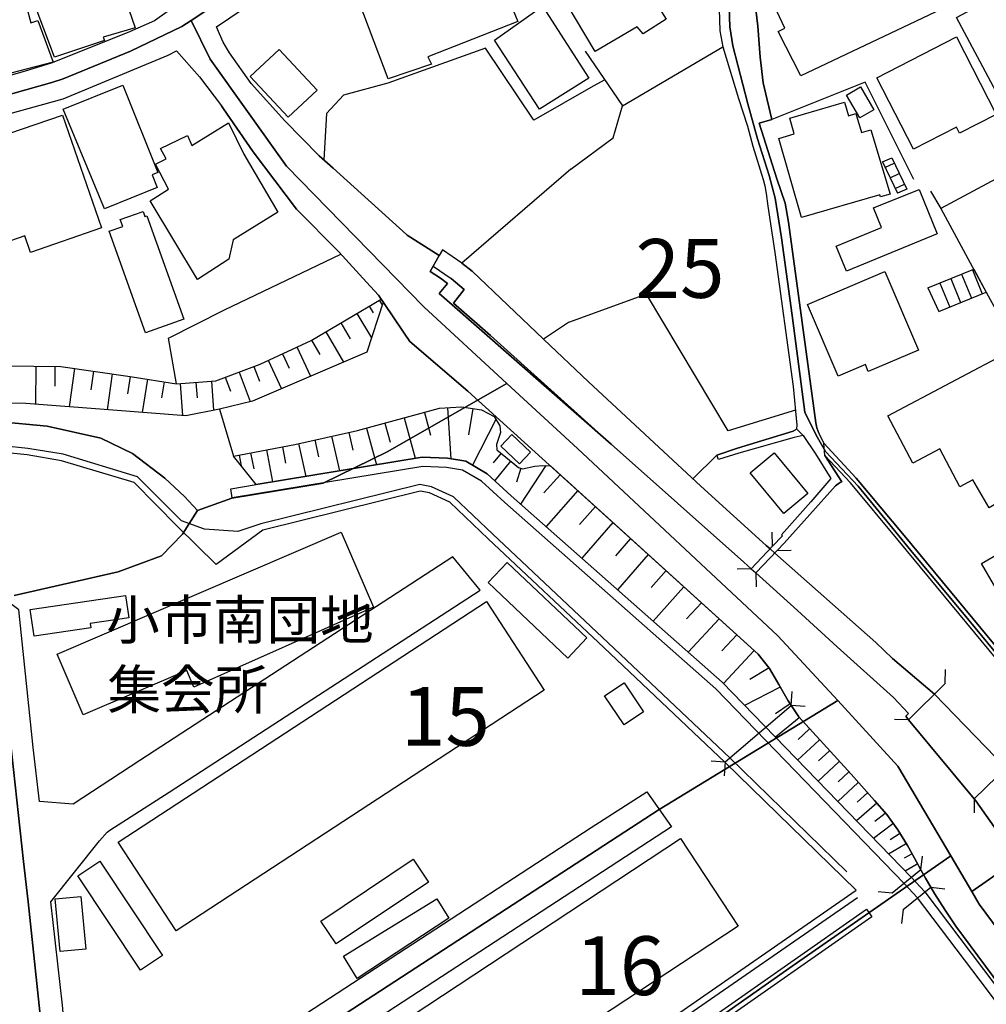
# Model space of a CAD drawing. Extents: x -10 to 410, y -24 to 273.
# Drawn here: x 93 to 145, y 109 to 162 of the extents above; entities that cross this region are included whole.
import ezdxf

# ---------------------------------------------------------------- set-up
doc = ezdxf.new("R2010")
doc.units = 0
doc.linetypes.add('AI9-LType1', pattern=[4.233333, 4.233333])
for name, color, linetype in [('01_CYUKI_PNT', 2, 'Continuous'), ('02_GAIKU_POLY', 6, 'Continuous'), ('05_DM_LINE', 7, 'Continuous'), ('06_HOUSE_POLY', 160, 'Continuous'), ('08_ROAD_LINE', 3, 'Continuous'), ('09_ROAD_POLY', 5, 'Continuous'), ('13_KASEN_POLY', 253, 'Continuous')]:
    doc.layers.add(name, color=color, linetype=linetype)
doc.styles.add('STD', font='txt')

msp = doc.modelspace()

# ---------------------------------------------------------------- linework, layer by layer
at = {"layer": '02_GAIKU_POLY', "color": 31, "linetype": 'AI9-LType1'}
for points in [[(145.919775, 127.055983), (143.98122, 129.423108), (140.877706, 133.15363), (138.053589, 136.583222), (136.311404, 138.446502), (135.807387, 139.321556), (135.193126, 140.551972), (134.512547, 145.735635), (133.944107, 149.891798), (133.599425, 152.016905), (133.281959, 153.227856), (132.658053, 155.184843), (132.135604, 157.067588), (131.343576, 160.161456), (131.175628, 161.184821), (131.017326, 165.884104)], [(131.017326, 165.884104), (131.175628, 161.184821), (131.343576, 160.161456), (132.135604, 157.067588), (132.658053, 155.184843), (133.281959, 153.227856), (133.599425, 152.016905), (133.944107, 149.891798), (134.512547, 145.735635), (135.193126, 140.551972), (135.807387, 139.321556), (136.311404, 138.446502), (138.053589, 136.583222), (140.877706, 133.15363), (143.98122, 129.423108), (145.919775, 127.055983)], [(103.877725, 162.548046), (102.327949, 161.52468), (101.834783, 161.196535), (99.080946, 159.887915), (95.479271, 158.407558), (94.879652, 158.208259), (84.85718, 155.391893), (73.406028, 151.977804), (59.484224, 147.626303), (52.489992, 145.78645), (51.140375, 145.497407), (49.327911, 159.563732), (48.779107, 164.180849)], [(148.147202, 117.681017), (144.138489, 114.883944), (143.009531, 116.802173), (140.182486, 121.602913), (136.954948, 125.106748), (133.757555, 128.579404), (123.014369, 138.598947), (119.244918, 142.083317), (114.793682, 146.196589), (107.436336, 153.72774), (103.360099, 159.462101), (102.327949, 161.52468), (103.877725, 162.548046)], [(84.85718, 155.391893), (94.879652, 158.208259), (95.479271, 158.407558), (99.080946, 159.887915), (101.834783, 161.196535), (102.327949, 161.52468), (102.327949, 161.52468), (103.360099, 159.462101), (107.436336, 153.72774), (114.793682, 146.196589), (119.244918, 142.083317), (112.824982, 138.434789), (109.400213, 136.759094), (104.513517, 135.946568), (102.666774, 135.286316), (101.972415, 136.044237), (100.930446, 137.020749), (99.194118, 138.348834), (97.490001, 139.169111), (94.616964, 139.801975), (91.949082, 140.052089)], [(92.86496, 130.739479), (98.420694, 132.001245), (100.740965, 132.856662), (101.877675, 134.024722), (102.666774, 135.286316), (104.513517, 135.946568), (109.400213, 136.759094), (112.824982, 138.434789), (119.244918, 142.083317), (119.244918, 142.083317), (123.014369, 138.598947), (133.757555, 128.579404), (136.954948, 125.106748), (127.39343, 119.278507), (102.812329, 103.278451)], [(91.949082, 140.052089), (94.616964, 139.801975), (97.490001, 139.169111), (99.194118, 138.348834), (100.930446, 137.020749), (101.972415, 136.044237), (102.666774, 135.286316), (102.666774, 135.286316), (101.877675, 134.024722), (100.740965, 132.856662), (98.420694, 132.001245), (92.86496, 130.739479)], [(94.326887, 107.602734), (93.602383, 114.329283), (93.358126, 116.501072), (91.993868, 128.805919)]]:
    msp.add_lwpolyline(points, dxfattribs=at)
for points in [[(182.196114, 135.145756), (187.097451, 125.567702), (167.342585, 111.442638), (169.981184, 107.969982), (172.654061, 104.610669), (179.611087, 96.106795), (166.734181, 89.848779), (164.033915, 92.309956), (160.873901, 95.762975), (156.658999, 99.149504), (151.56422, 104.712299), (144.535019, 114.21215), (144.138489, 114.883944), (148.147202, 117.681017), (149.934345, 119.677105), (150.326053, 120.114632), (154.713726, 123.864619), (157.328898, 125.94649), (167.511567, 134.005085), (168.524253, 134.423147), (182.196114, 135.145756)], [(90.238075, 130.169143), (91.993868, 128.805919), (93.358126, 116.501072), (93.602383, 114.329283), (94.326887, 107.602734), (93.934318, 104.446682), (92.773321, 104.356765), (81.366954, 102.911548), (78.831881, 102.469887), (76.4949, 101.977927), (67.964671, 99.059931), (62.761544, 108.915316), (58.225387, 117.466043), (57.954947, 118.231543), (57.135531, 122.677094), (57.034934, 123.133914), (57.174632, 123.372314), (57.792855, 124.42703), (64.56419, 125.594918), (74.586662, 127.329351), (88.934451, 129.888024), (90.238075, 130.169143)], [(143.009531, 116.802173), (134.523227, 110.884188), (125.35824, 104.442548), (113.243906, 95.966235), (110.02033, 93.587052), (109.809318, 93.95051), (109.281013, 94.860704), (107.866973, 96.755162), (102.812329, 103.278451), (127.39343, 119.278507), (136.954948, 125.106748), (140.182486, 121.602913), (143.009531, 116.802173)], [(144.138489, 114.883944), (144.535019, 114.21215), (151.56422, 104.712299), (156.658999, 99.149504), (160.873901, 95.762975), (164.033915, 92.309956), (166.734181, 89.848779), (166.047746, 89.517017), (164.263531, 88.649542), (155.318168, 84.298041), (134.632609, 78.508903), (123.267411, 75.727677), (115.850465, 74.14569), (114.789893, 81.575382), (113.523303, 87.294241), (112.957791, 88.415275), (112.20676, 89.829487), (110.02033, 93.587052), (113.243906, 95.966235), (125.35824, 104.442548), (134.523227, 110.884188), (143.009531, 116.802173), (144.138489, 114.883944)]]:
    msp.add_lwpolyline(points, close=True, dxfattribs=at)
at = {"layer": '05_DM_LINE', "color": 253}
for p, q in [((139.348428, 153.950465), (139.853307, 154.169229)), ((139.853307, 154.169229), (140.658081, 152.501286)), ((122.668826, 153.559791), (116.823016, 148.532536)), ((139.348428, 153.950465), (140.158025, 152.282522)), ((139.488127, 153.65746), (139.983187, 153.895688)), ((139.76339, 153.095048), (140.253627, 153.337238)), ((140.032968, 152.532464), (140.528201, 152.770692)), ((140.658081, 152.501286), (140.158025, 152.282522)), ((141.933455, 152.380191), (142.478297, 151.462245)), ((141.783077, 147.204279), (144.238052, 148.20439)), ((144.168806, 148.177002), (144.693149, 146.891809)), ((144.238052, 148.20439), (144.907951, 146.977764)), ((143.00867, 147.704335), (143.533013, 146.419142)), ((143.588652, 147.942563), (144.113167, 146.657543)), ((141.783077, 147.204279), (142.378734, 145.950437)), ((142.433339, 147.469896), (142.953893, 146.180914)), ((142.378734, 145.950437), (144.907951, 146.977764)), ((111.873792, 146.235518), (112.088593, 145.864482)), ((112.407954, 146.55195), (112.563327, 146.294257)), ((111.213711, 145.845017), (111.988169, 144.532435)), ((110.348475, 145.33721), (110.858177, 144.477831)), ((109.538878, 144.860581), (110.492997, 143.235529)), ((107.992891, 144.044265), (108.723424, 142.47778)), ((108.773206, 144.41134), (109.22348, 143.645668)), ((107.223429, 143.68477), (107.583786, 142.915308)), ((94.023201, 143.012976), (93.998741, 140.981748)), ((95.038816, 143.001263), (95.028136, 141.950509)), ((96.083713, 142.891881), (95.793808, 140.841016)), ((105.693118, 143.001263), (105.988018, 142.219915)), ((106.463614, 143.329408), (107.168825, 141.809776)), ((97.108285, 142.747359), (96.968586, 141.75121)), ((98.1034, 142.606627), (97.828998, 140.680991)), ((99.063204, 142.470029), (98.933324, 141.536408)), ((104.157983, 142.419214), (104.443237, 141.676968)), ((104.903158, 142.700506), (105.503638, 141.122308)), ((99.993035, 142.321545), (99.708815, 140.540259)), ((100.883592, 142.177024), (100.748889, 141.325396)), ((101.738148, 142.079355), (101.868028, 140.376272)), ((102.593566, 142.145673), (102.653166, 141.321606)), ((103.418666, 142.212164), (103.533043, 140.657392)), ((116.058377, 140.794162), (116.243034, 138.05979)), ((103.85826, 140.719921), (104.598439, 138.19656)), ((113.742928, 140.251215), (114.333762, 138.087179)), ((114.828822, 140.544221), (115.158001, 139.329308)), ((117.418673, 140.751271), (117.188368, 139.344983)), ((112.713706, 139.969923), (112.992931, 138.942596)), ((118.658046, 140.16526), (117.40317, 137.716142)), ((109.858238, 139.266779), (110.2732, 137.415213)), ((110.783074, 139.47004), (110.99891, 138.520744)), ((111.728236, 139.704306), (112.263432, 137.739568)), ((107.218606, 138.696616), (107.383626, 137.829313)), ((108.083842, 138.872316), (108.473482, 137.114456)), ((108.958724, 139.067653), (109.158023, 138.16521)), ((104.903158, 138.255127), (105.018396, 137.67704)), ((105.518452, 138.37226), (105.683472, 137.524594)), ((106.363017, 138.536419), (106.693229, 136.825412)), ((118.928486, 138.360547), (118.498882, 137.844988)), ((130.488159, 138.247375), (129.197971, 136.985609)), ((119.443183, 137.934733), (118.588627, 136.891903)), ((121.322999, 137.692543), (119.978379, 135.630136)), ((119.99302, 137.551983), (119.748763, 136.801986)), ((122.088672, 137.204373), (121.228259, 136.227861)), ((123.032973, 136.352745), (121.343498, 134.426937)), ((123.978307, 135.497328), (123.138392, 134.54028)), ((124.923641, 134.641911), (123.248808, 132.739529)), ((133.473507, 133.376183), (133.45387, 134.12618)), ((125.867942, 133.786321), (125.053521, 132.856662)), ((126.813276, 132.926942), (125.163936, 131.044198)), ((133.473507, 133.376183), (132.323017, 132.161442)), ((132.573131, 131.942678), (133.723448, 133.145706)), ((133.723448, 133.145706), (134.473446, 133.161381)), ((117.80349, 131.020771), (116.343631, 132.805847)), ((127.763433, 132.067563), (126.968477, 131.161331)), ((132.323017, 132.161442), (131.57302, 132.141805)), ((132.573131, 131.942678), (132.593629, 131.192681)), ((128.71359, 131.204395), (127.083716, 129.352828)), ((129.66392, 130.345015), (128.863108, 129.489426)), ((130.618039, 129.481675), (128.953886, 127.700388)), ((131.558378, 128.630219), (130.758599, 127.77463)), ((132.483214, 127.790305), (130.833702, 126.024693)), ((133.27817, 126.860646), (132.253771, 126.239495)), ((142.718593, 126.01677), (142.723416, 126.766767)), ((142.718593, 126.01677), (140.753682, 124.087172)), ((133.838687, 125.801968), (131.968517, 124.852844)), ((130.933438, 121.821677), (134.463627, 124.841131)), ((134.358207, 124.895736), (133.618028, 124.407566)), ((134.893403, 124.192592), (133.618028, 123.149761)), ((140.753682, 124.087172), (140.003685, 124.090961)), ((135.433421, 123.571441), (134.843621, 123.032628)), ((135.968617, 122.981641), (134.808481, 121.927097)), ((136.492961, 122.399764), (135.923659, 121.880244)), ((137.018338, 121.829256), (135.90316, 120.790215)), ((137.538892, 121.274596), (136.983198, 120.762999)), ((144.268369, 119.844881), (146.223461, 121.7669)), ((126.733177, 120.220052), (128.058333, 118.341097)), ((138.053589, 120.719935), (136.958738, 119.700532)), ((138.553472, 120.165275), (138.003635, 119.677105)), ((144.268369, 119.844881), (144.263546, 119.094884)), ((139.043709, 119.614404), (137.968495, 118.661491)), ((139.498806, 119.059744), (138.943113, 118.641854)), ((128.058333, 118.341097), (105.353259, 103.551991)), ((139.91394, 118.505084), (138.873866, 117.719946)), ((140.273264, 117.965926), (139.758567, 117.65759)), ((140.593486, 117.427113), (139.683464, 116.887956)), ((140.908023, 116.887956), (140.513559, 116.665403)), ((141.413935, 116.040118), (141.493, 116.786325)), ((141.413935, 116.040118), (139.867948, 114.794027)), ((141.213603, 116.341219), (140.563341, 115.977762)), ((111.108119, 96.372412), (137.947997, 114.950434)), ((140.458782, 113.926896), (141.943102, 115.122344)), ((141.943102, 115.122344), (142.688276, 115.036217)), ((111.303456, 96.087158), (138.00863, 114.571474)), ((139.867948, 114.794027), (139.117951, 114.876364)), ((140.458782, 113.926896), (140.378684, 113.181033))]:
    msp.add_line(p, q, dxfattribs=at)
for points in [[(141.028084, 153.020806), (138.428588, 158.21601), (133.433371, 156.219922), (133.18343, 157.286351), (132.973451, 158.192584), (132.813254, 159.55598), (132.673728, 161.219961), (132.573131, 162.11448), (132.583811, 162.669141), (132.653057, 163.360571), (132.798612, 164.169135), (132.958809, 164.829388), (133.708807, 165.94646), (134.453981, 167.28643), (135.51352, 168.680832), (138.058412, 171.005066), (142.858119, 174.880109), (145.573027, 176.657434), (146.788801, 178.044257), (148.683431, 180.352816), (149.723505, 181.825422)], [(124.478362, 158.35278), (123.863068, 158.016884), (120.688241, 156.180992), (118.09839, 160.036399), (112.858228, 158.177081)], [(123.42847, 159.887915), (125.433343, 156.954416), (130.808381, 160.122354)], [(112.858228, 158.177081), (110.492997, 157.52079), (109.58866, 156.552029), (109.433458, 154.07156)], [(122.668826, 153.559791), (124.938283, 155.251161), (125.433343, 156.954416)], [(101.558314, 142.071604), (101.118031, 144.512971), (104.123877, 146.024679), (110.348475, 149.020706)], [(116.823016, 148.532536), (117.388528, 148.095009), (121.208794, 144.466117), (123.61795, 142.169272), (129.623785, 136.591146), (133.128653, 133.411323), (133.333808, 133.231661)], [(116.378771, 146.391926), (116.948073, 147.126248), (116.253714, 147.712086)], [(112.503727, 146.606727), (112.613109, 146.450492), (111.738055, 143.770725), (105.623872, 141.149696), (103.85826, 140.719921), (102.043728, 140.364559), (98.148187, 140.657392), (93.473364, 141.020677), (87.148169, 141.114556), (86.628649, 141.094919), (83.113101, 141.05599), (78.61794, 140.966073), (74.273158, 140.735596), (69.388529, 140.44259), (69.088634, 140.44259), (66.188208, 140.352846), (63.353239, 139.739446), (58.032978, 138.235662), (51.568084, 136.470051), (50.448083, 138.16142)], [(50.448083, 138.16142), (54.678488, 139.637988), (58.713729, 140.809838), (63.888435, 141.770675), (66.3534, 141.552083), (69.578871, 141.747248), (73.228261, 142.286405), (77.228361, 142.860531), (81.473408, 143.091007), (86.073127, 143.204351), (89.893393, 142.872244), (92.458784, 143.036403), (95.34853, 142.997301), (99.073022, 142.466067), (101.558314, 142.071604), (103.648282, 142.227839), (106.023158, 143.126147), (108.753741, 144.399627), (112.503727, 146.606727)], [(134.688247, 140.657392), (131.093635, 139.555995), (126.718536, 146.880096), (122.538946, 145.352713), (121.208794, 144.466117)], [(124.833724, 138.844927), (118.367969, 144.661454), (116.378771, 146.391926)], [(104.598439, 138.19656), (107.888505, 138.825463), (111.237999, 139.571498), (115.633596, 140.766774), (116.818193, 140.844977), (117.87377, 140.677029), (118.558483, 140.329419), (118.858206, 139.825401), (118.907987, 139.466078), (118.683367, 138.817711), (118.708861, 138.540209), (119.86314, 137.595047), (120.073119, 137.524594), (120.733199, 137.661365), (121.143338, 137.700467), (121.573113, 137.67704), (132.693193, 127.602719), (133.31331, 126.829296), (133.803547, 125.962165), (134.298607, 125.087111), (134.883584, 124.239445), (136.948058, 121.969816), (137.67859, 121.165386), (138.928471, 119.767022), (139.593547, 119.001177), (140.173701, 118.18469), (140.698044, 117.340986), (140.763501, 117.227642), (141.178463, 116.470066), (141.413935, 116.040118)], [(137.438295, 115.934698), (131.183379, 122.040441), (124.668704, 128.200444), (118.483207, 134.02076), (116.388417, 136.0246), (115.213639, 136.559795), (114.583876, 136.684852), (106.05847, 134.57542), (104.833739, 134.15753), (103.048663, 134.294128), (101.818247, 134.727866), (99.468519, 137.094991), (95.47841, 138.30198), (93.593598, 138.606699), (90.888509, 138.895742), (65.253726, 138.192598), (48.983229, 133.489526), (49.498787, 130.489537), (42.978255, 127.94654)], [(132.323017, 132.161442), (131.923558, 132.520766), (124.833724, 138.844927)], [(137.947997, 114.950434), (130.938261, 121.790327), (124.428581, 127.94654), (118.242912, 133.766857), (116.188257, 135.731767), (115.103396, 136.227861), (114.593522, 136.325529), (106.173709, 134.239524), (103.678598, 132.391919), (101.608268, 134.434861), (99.283001, 136.78631), (95.398311, 137.95437), (93.54864, 138.262878), (90.873867, 138.540209), (87.268403, 138.446502)], [(141.413935, 116.040118), (140.9032, 115.630151), (130.773241, 126.091012), (119.468505, 136.079377), (118.188307, 137.255188), (117.043674, 137.926982), (116.053554, 138.09493), (114.703937, 138.145745), (105.822998, 136.680891), (104.598439, 138.19656)], [(133.588745, 133.001184), (138.998923, 128.227832), (139.888447, 127.360529), (142.143434, 125.450396)], [(116.343631, 132.805847), (99.588753, 121.891957), (96.00861, 119.555838), (94.213715, 119.700532), (93.87868, 122.590967), (93.103361, 129.962093), (91.143446, 131.415234), (88.518283, 130.962204)], [(140.753682, 124.087172), (140.603304, 124.267006), (140.753682, 124.419279), (139.938228, 125.270734), (136.933416, 127.989431), (134.798663, 129.926953), (132.573131, 131.942678)], [(95.593476, 107.141781), (95.443098, 108.794048), (94.82298, 114.329283), (97.423683, 117.594889), (97.828998, 118.067556), (97.988162, 118.169187), (101.153171, 120.200415), (117.80349, 131.020771)], [(135.213624, 124.786354), (134.463627, 124.841131), (134.523227, 125.591128)], [(130.18344, 121.880244), (130.933438, 121.821677), (130.873838, 121.075469)], [(103.443126, 105.095049), (104.868018, 106.001109), (117.078986, 113.96617), (123.763505, 118.309747), (126.733177, 120.220052)], [(146.178502, 117.157362), (146.108222, 117.251069), (144.358286, 119.739461), (144.268369, 119.844881)]]:
    msp.add_lwpolyline(points, dxfattribs=at)
at = {"layer": '06_HOUSE_POLY', "color": 255}
for points in [[(123.976412, 159.87224), (121.366063, 164.259052), (127.336758, 167.950472), (128.370976, 166.274605), (128.816254, 166.602751), (130.266467, 163.817563), (127.401181, 162.188722), (127.766361, 161.598922), (126.540769, 160.805861), (126.211762, 161.192573), (123.976412, 159.87224)], [(140.879601, 167.344996), (143.200906, 162.458301), (134.986076, 158.555869), (133.76634, 160.930918), (134.126697, 161.110579), (133.561357, 162.325492), (134.176478, 162.614536), (133.836792, 163.341106), (134.546654, 163.673041), (134.241074, 164.317619), (140.805531, 167.434741), (140.879601, 167.344996)], [(112.886477, 158.403596), (110.836646, 163.84099), (111.27624, 163.958295), (110.731226, 165.637952), (113.216517, 166.493369), (113.766355, 165.028514), (117.736138, 166.540222), (119.825933, 161.469903), (115.006589, 159.579407), (115.205888, 159.180981), (112.886477, 158.403596)], [(88.546705, 157.630172), (86.995896, 163.950372), (87.111134, 164.923094), (89.276204, 165.348908), (89.461723, 164.704331), (89.736125, 164.848853), (89.801581, 164.395822), (91.245938, 164.852814), (91.995935, 164.673153), (92.851352, 164.075429), (93.191211, 163.473915), (93.745871, 161.407547), (94.116047, 161.520718), (94.950966, 159.290363), (88.546705, 157.630172)], [(95.011599, 159.567693), (93.256668, 164.274727), (95.156121, 165.169246), (95.3065, 164.790286), (96.961696, 165.360621), (97.245916, 164.438714), (97.666734, 164.602873), (97.976449, 163.723857), (97.705836, 163.583297), (97.785935, 163.28254), (98.506649, 163.579335), (99.341568, 161.137968), (97.631595, 160.634123), (97.696018, 160.450499), (95.011599, 159.567693)], [(145.450898, 157.708203), (143.32114, 161.688666), (148.740964, 164.602873), (150.830931, 160.602772), (145.450898, 157.708203)], [(120.995888, 156.770793), (118.576053, 160.469964), (121.141443, 162.298104), (123.63173, 158.434774), (120.995888, 156.770793)], [(141.006725, 154.630183), (139.051633, 158.450449), (143.325963, 160.649626), (145.446075, 156.497252), (143.471518, 155.497313), (143.316144, 155.809783), (141.006725, 154.630183)], [(107.5359, 156.348941), (105.501743, 158.524691), (107.040839, 159.966119), (109.080853, 157.79812), (107.5359, 156.348941)], [(97.686372, 151.442608), (95.486161, 156.774582), (98.676492, 158.055986), (100.551485, 153.38013), (100.250728, 153.259035), (100.521341, 152.583279), (97.686372, 151.442608)], [(138.146262, 156.305877), (137.426581, 157.532503), (138.171756, 157.97382), (138.896259, 156.747366), (138.146262, 156.305877)], [(135.026211, 150.973903), (133.801652, 155.20827), (134.631576, 155.45046), (134.386457, 156.298126), (137.325985, 157.149753), (137.535963, 156.423183), (137.93146, 156.540316), (138.22636, 155.524702), (138.736062, 155.669223), (139.76649, 152.227745), (139.25076, 152.079262), (139.221476, 152.188816), (135.026211, 150.973903)], [(90.171757, 148.864471), (89.851363, 149.798092), (89.256567, 149.595003), (87.781033, 153.848835), (89.076044, 154.298075), (88.915847, 154.762991), (90.971536, 155.473886), (91.141379, 154.985544), (95.441203, 156.466074), (97.526175, 150.41528), (93.73123, 149.110623), (93.426511, 149.993429), (90.171757, 148.864471)], [(102.671769, 147.65352), (100.136523, 151.872384), (101.115964, 152.489572), (100.431424, 153.825408), (101.001759, 154.110662), (100.701002, 154.665323), (102.136574, 155.360543), (102.376697, 154.825519), (104.330927, 156.04026), (105.156028, 154.368355), (106.971421, 151.258984), (104.576046, 149.782416), (104.34643, 148.743376), (102.671769, 147.65352)], [(137.421758, 148.110512), (136.870888, 149.450481), (139.306398, 150.45042), (138.875761, 151.489461), (141.311271, 152.485611), (142.285889, 150.094887), (137.421758, 148.110512)], [(99.886582, 144.794263), (97.950955, 150.24337), (98.671669, 150.497274), (98.540755, 150.864521), (99.756702, 151.298086), (99.851442, 151.028507), (99.96668, 151.067609), (101.941237, 145.524623), (99.886582, 144.794263)], [(136.981303, 142.47778), (135.34161, 146.317684), (139.481236, 148.083295), (141.276131, 143.872355), (138.596536, 142.727722), (138.441162, 143.098931), (136.981303, 142.47778)], [(145.066253, 135.423086), (144.186376, 136.930832), (143.500802, 136.563757), (142.431444, 138.594986), (140.976408, 137.825524), (139.63661, 140.360597), (146.386586, 143.92317), (149.375723, 137.98951), (145.066253, 135.423086)], [(119.911027, 137.78246), (118.915739, 138.727794), (119.511568, 139.352734), (120.506684, 138.4074), (119.911027, 137.78246)], [(134.076054, 135.130081), (132.271341, 137.309793), (133.546715, 138.368471), (135.36607, 136.200472), (134.076054, 135.130081)], [(96.551557, 124.344865), (95.156121, 127.59893), (110.366045, 134.134104), (112.091694, 130.114539), (102.486079, 125.829357), (102.101434, 126.723876), (96.551557, 124.344865)], [(145.74597, 130.583244), (144.660937, 132.450486), (147.216682, 133.938767), (148.301542, 132.067563), (145.74597, 130.583244)], [(122.505701, 127.383956), (118.231198, 131.43091), (119.250774, 132.50509), (123.526138, 128.46606), (122.505701, 127.383956)], [(93.936385, 128.559767), (93.721411, 129.989482), (98.826009, 130.743441), (99.000848, 129.548165), (96.931379, 129.243446), (96.966691, 129.009007), (93.936385, 128.559767)], [(101.526103, 112.778646), (98.420694, 117.524609), (118.146277, 130.419257), (121.245829, 125.66916), (101.526103, 112.778646)], [(125.521365, 123.809842), (124.471472, 125.364441), (125.51637, 126.067585), (126.566262, 124.512986), (125.521365, 123.809842)], [(112.0662, 100.137901), (108.976294, 104.825298), (128.531, 117.716157), (131.620907, 113.028415), (112.0662, 100.137901)], [(110.106285, 112.075502), (109.286008, 113.298166), (114.23127, 116.610626), (115.051548, 115.384172), (110.106285, 112.075502)], [(99.620965, 110.665424), (96.26148, 115.723858), (97.441253, 116.505206), (100.801599, 111.450562), (99.620965, 110.665424)], [(95.321141, 111.669325), (95.056386, 114.49327), (96.436319, 114.622461), (96.700902, 111.798172), (95.321141, 111.669325)], [(111.231281, 110.223763), (110.495926, 111.415422), (115.495965, 114.497404), (116.13658, 113.458363), (111.231281, 110.223763)]]:
    msp.add_lwpolyline(points, close=True, dxfattribs=at)
at = {"layer": '08_ROAD_LINE', "color": 253}
for p, q in [((130.578937, 138.02465), (130.488159, 138.247375)), ((133.473507, 133.376183), (132.323017, 132.161442)), ((133.723448, 133.145706), (132.573131, 131.942678)), ((140.753682, 124.087172), (144.268369, 119.844881))]:
    msp.add_line(p, q, dxfattribs=at)
for points in [[(130.498839, 165.614525), (130.638538, 160.981733), (130.808381, 160.122354), (131.648295, 157.356631), (132.133537, 155.86456), (132.413795, 154.794169), (132.968628, 153.012882), (133.058373, 152.665272), (133.133648, 152.270809), (133.223393, 151.58713), (133.593568, 149.106661), (134.573009, 141.919158), (134.763523, 139.860541), (134.748881, 139.661415)], [(101.058431, 161.981672), (100.368034, 161.505043), (99.038916, 160.926956), (94.883614, 159.251261), (93.398261, 158.794269), (88.51346, 157.427083), (84.858214, 156.454361), (82.532947, 155.751217), (73.408095, 153.091086), (71.358263, 152.466146), (64.673572, 150.301937), (61.59848, 149.415342), (59.488014, 148.774726), (54.733266, 147.532425), (51.983218, 146.829281), (51.463698, 146.716109), (51.433381, 146.962089), (49.853288, 159.567693), (49.313269, 164.18481)], [(105.548596, 158.157444), (104.38846, 159.790247), (104.053597, 160.360582), (103.848442, 160.809823), (103.688245, 161.184821), (105.128639, 162.157544)], [(132.573131, 162.11448), (132.673728, 161.219961), (132.813254, 159.55598), (132.973451, 158.192584), (133.18343, 157.286351), (133.433371, 156.219922), (132.758649, 156.036298), (133.693132, 153.040271), (134.143405, 151.739575), (134.313249, 150.735674), (135.793778, 139.98956), (135.84356, 139.71602), (135.948119, 139.434728), (136.20874, 138.891781)], [(31.563276, 140.782449), (31.818213, 140.809838), (34.883659, 141.411351), (39.27805, 142.262979), (42.948111, 142.891881), (46.023203, 143.454293), (48.742933, 143.895782), (52.49292, 144.614429), (57.633519, 145.942685), (59.488014, 146.48167), (65.988048, 148.602816), (74.013398, 151.055896), (82.873839, 153.755128), (85.373773, 154.477737), (88.188243, 155.317651), (94.242999, 156.997308), (95.483233, 157.329415), (101.103389, 159.669151), (101.543673, 159.895839), (102.788902, 158.512977), (103.953861, 156.954416)], [(105.548596, 158.157444), (107.353309, 156.149642), (109.193163, 154.286362), (109.938337, 153.614568), (113.863162, 150.07146), (113.907948, 150.024607), (115.617921, 148.950426), (115.133541, 148.087085), (115.688373, 147.731723), (116.053554, 147.446469), (115.608275, 146.907484), (116.023237, 146.544199), (124.833724, 138.844927), (131.923558, 132.520766), (132.323017, 132.161442)], [(117.148233, 141.676968), (114.043685, 144.345022), (113.742928, 144.786339), (113.113165, 145.712208), (112.363167, 146.817567), (111.728236, 147.51296), (110.243056, 149.138011), (107.968604, 151.430895), (105.657978, 154.485661), (104.073062, 156.801971), (103.953861, 156.954416)], [(149.028113, 155.032397), (146.173679, 153.442658), (142.478297, 151.462245), (144.283011, 148.122397), (146.053445, 144.895721), (146.463756, 144.212214), (146.528179, 144.23943), (148.153059, 141.16141), (152.363137, 133.255088), (155.37863, 127.630108), (155.668707, 127.055983), (155.553468, 126.946601), (155.013449, 126.497361), (155.318168, 126.106687)], [(141.413935, 116.040118), (141.178463, 116.470066), (140.763501, 117.227642), (140.698044, 117.340986), (140.173701, 118.18469), (139.593547, 119.001177), (138.928471, 119.767022), (137.67859, 121.165386), (136.948058, 121.969816), (134.883584, 124.239445), (134.298607, 125.087111), (133.803547, 125.962165), (133.31331, 126.829296), (132.693193, 127.602719), (117.148233, 141.676968)], [(134.748881, 139.661415), (134.688247, 139.602848), (134.563363, 139.536358), (131.588695, 138.630126), (130.488159, 138.247375)], [(135.113028, 139.309843), (134.633643, 139.196499), (131.663798, 138.364509), (130.578937, 138.02465)], [(135.113028, 139.309843), (135.77328, 138.317655), (136.583739, 136.997323), (135.523166, 135.74727), (133.943245, 133.98562), (134.003707, 133.930843), (133.473507, 133.376183)], [(147.863154, 124.665259), (145.818145, 127.53244), (140.508564, 133.95048), (137.953853, 137.024711), (136.20874, 138.891781)], [(136.273164, 138.235662), (137.178535, 136.829374), (137.088618, 136.78631), (136.978375, 136.716031), (136.838676, 136.606649), (134.093624, 133.532418), (133.723448, 133.145706)], [(147.538798, 124.434782), (145.498785, 127.28646), (140.197989, 133.696577), (137.648273, 136.762884), (136.273164, 138.235662)], [(132.573131, 131.942678), (134.798663, 129.926953), (136.933416, 127.989431), (139.938228, 125.270734), (140.753682, 124.419279), (140.603304, 124.267006), (140.753682, 124.087172)], [(144.268369, 119.844881), (144.358286, 119.739461), (146.108222, 117.251069), (146.178502, 117.157362)], [(141.943102, 115.122344), (141.653197, 115.602935), (141.413935, 116.040118)], [(162.483278, 91.270915), (160.628783, 93.680759), (160.083769, 94.110707), (155.873862, 97.446593), (154.453966, 98.872173), (153.768392, 99.614591), (153.083851, 100.356665), (152.418776, 101.106662), (150.988028, 102.79028), (149.248771, 105.001343), (148.048672, 106.602623), (143.278076, 113.024626), (143.032958, 113.395662), (142.703951, 113.880043), (142.148257, 114.782313), (141.943102, 115.122344)]]:
    msp.add_lwpolyline(points, dxfattribs=at)
at = {"layer": '09_ROAD_POLY', "color": 7}
for points in [[(130.498839, 165.614525), (130.638538, 160.981733), (130.808381, 160.122354), (131.648295, 157.356631), (132.133537, 155.86456), (132.413795, 154.794169), (132.968628, 153.012882), (133.058373, 152.665272), (133.133648, 152.270809), (133.223393, 151.58713), (133.593568, 149.106661), (134.573009, 141.919158), (134.763523, 139.860541), (134.748881, 139.661415), (135.113028, 139.309843), (135.77328, 138.317655), (136.583739, 136.997323), (135.523166, 135.74727), (133.943245, 133.98562), (134.003707, 133.930843), (133.473507, 133.376183), (132.323017, 132.161442), (131.923558, 132.520766), (124.833724, 138.844927), (116.023237, 146.544199), (115.608275, 146.907484), (116.053554, 147.446469), (115.688373, 147.731723), (115.133541, 148.087085), (115.617921, 148.950426), (113.907948, 150.024607), (113.863162, 150.07146), (109.938337, 153.614568), (109.193163, 154.286362), (107.353309, 156.149642), (105.548596, 158.157444), (104.38846, 159.790247), (104.053597, 160.360582), (103.848442, 160.809823), (103.688245, 161.184821), (105.128639, 162.157544)], [(101.058431, 161.981672), (100.368034, 161.505043), (99.038916, 160.926956), (94.883614, 159.251261), (93.398261, 158.794269), (88.51346, 157.427083), (84.858214, 156.454361), (82.532947, 155.751217), (73.408095, 153.091086), (71.358263, 152.466146), (64.673572, 150.301937), (61.59848, 149.415342), (59.488014, 148.774726), (54.733266, 147.532425), (51.983218, 146.829281), (51.463698, 146.716109), (51.433381, 146.962089), (49.853288, 159.567693), (49.313269, 164.18481)], [(146.108222, 117.251069), (144.358286, 119.739461), (144.268369, 119.844881), (140.753682, 124.087172), (140.603304, 124.267006), (140.753682, 124.419279), (139.938228, 125.270734), (136.933416, 127.989431), (134.798663, 129.926953), (132.573131, 131.942678), (133.723448, 133.145706), (134.093624, 133.532418), (136.838676, 136.606649), (136.978375, 136.716031), (137.088618, 136.78631), (137.178535, 136.829374), (136.273164, 138.235662), (136.20874, 138.891781), (135.948119, 139.434728), (135.84356, 139.71602), (135.793778, 139.98956), (134.313249, 150.735674), (134.143405, 151.739575), (133.693132, 153.040271), (132.758649, 156.036298), (133.433371, 156.219922), (133.18343, 157.286351), (132.973451, 158.192584), (132.813254, 159.55598), (132.673728, 161.219961), (132.573131, 162.11448)], [(88.188243, 155.317651), (94.242999, 156.997308), (95.483233, 157.329415), (101.103389, 159.669151), (101.543673, 159.895839), (102.788902, 158.512977), (103.953861, 156.954416), (104.073062, 156.801971), (105.657978, 154.485661), (107.968604, 151.430895), (110.243056, 149.138011), (111.728236, 147.51296), (112.363167, 146.817567), (113.113165, 145.712208), (113.742928, 144.786339), (114.043685, 144.345022), (117.148233, 141.676968), (132.693193, 127.602719), (133.31331, 126.829296), (133.803547, 125.962165), (134.298607, 125.087111), (134.883584, 124.239445), (136.948058, 121.969816), (137.67859, 121.165386), (138.928471, 119.767022), (139.593547, 119.001177), (140.173701, 118.18469), (140.698044, 117.340986), (140.763501, 117.227642), (141.178463, 116.470066), (141.413935, 116.040118), (141.653197, 115.602935), (141.943102, 115.122344), (142.148257, 114.782313), (142.703951, 113.880043), (143.032958, 113.395662), (143.278076, 113.024626), (148.048672, 106.602623)], [(146.173679, 153.442658), (142.478297, 151.462245), (144.283011, 148.122397), (146.053445, 144.895721)]]:
    msp.add_lwpolyline(points, dxfattribs=at)
for points in [[(135.113028, 139.309843), (134.633643, 139.196499), (131.663798, 138.364509), (130.578937, 138.02465), (130.488159, 138.247375), (131.588695, 138.630126), (134.563363, 139.536358), (134.688247, 139.602848), (134.748881, 139.661415), (135.113028, 139.309843)], [(136.273164, 138.235662), (136.20874, 138.891781), (137.953853, 137.024711), (140.508564, 133.95048), (145.818145, 127.53244), (147.863154, 124.665259), (147.538798, 124.434782), (145.498785, 127.28646), (140.197989, 133.696577), (137.648273, 136.762884), (136.273164, 138.235662)]]:
    msp.add_lwpolyline(points, close=True, dxfattribs=at)
at = {"layer": '13_KASEN_POLY', "color": 7}
msp.add_lwpolyline([(145.953882, 121.501283), (142.143434, 125.450396), (139.888447, 127.360529), (138.998923, 128.227832), (133.588745, 133.001184), (133.333808, 133.231661), (133.128653, 133.411323), (129.623785, 136.591146), (123.61795, 142.169272), (121.208794, 144.466117), (117.388528, 148.095009), (116.823016, 148.532536), (115.788798, 149.251183), (115.617921, 148.950426), (115.293738, 148.376301), (116.253714, 147.712086), (116.948073, 147.126248), (116.378771, 146.391926), (118.367969, 144.661454), (124.833724, 138.844927), (131.923558, 132.520766), (132.323017, 132.161442), (132.573131, 131.942678), (134.798663, 129.926953), (136.933416, 127.989431), (139.938228, 125.270734), (140.753682, 124.419279), (140.603304, 124.267006), (140.753682, 124.087172), (144.268369, 119.844881), (144.358286, 119.739461), (146.108222, 117.251069)], dxfattribs=at)
for points in [[(117.043674, 137.926982), (118.188307, 137.255188), (119.468505, 136.079377), (130.773241, 126.091012), (140.9032, 115.630151), (141.617885, 114.860517), (145.3739, 109.89958), (150.723444, 102.692784), (150.323124, 102.391683), (144.973408, 109.602612), (141.228244, 114.544257), (140.508564, 115.317681), (130.423564, 125.731688), (119.133641, 135.71213), (117.888411, 136.856763), (116.867974, 137.446563), (116.003772, 137.595047), (114.733221, 137.64569), (104.532982, 135.962071), (104.453917, 136.454376), (105.822998, 136.680891), (114.703937, 138.145745), (116.053554, 138.09493), (117.043674, 137.926982)], [(138.783088, 113.524509), (113.408065, 95.762975), (113.117988, 96.169151), (138.498867, 113.93482), (138.783088, 113.524509)]]:
    msp.add_lwpolyline(points, close=True, dxfattribs=at)

# ---------------------------------------------------------------- texts
at = {"layer": '01_CYUKI_PNT', "color": 7, "char_height": 2.099868, "attachment_point": 1, "style": 'STD'}
for s, insert in [('\\fMS Gothic|b0|i0|c128;\\H2.0999;\\C7;小市南団地', (97.785074, 130.479112)), ('\\fMS Gothic|b0|i0|c128;\\H2.0999;\\C7;集会所', (97.857076, 126.7448))]:
    msp.add_mtext(s, dxfattribs=dict(at, insert=insert))
at = {"layer": '02_GAIKU_POLY', "color": 7, "char_height": 3.149801, "attachment_point": 1, "style": 'STD'}
for s, insert in [('\\fMS Gothic|b0|i0|c128;\\H3.1498;\\C31;25', (126.124084, 149.825086)), ('\\fMS Gothic|b0|i0|c128;\\H3.1498;\\C31;15', (113.563783, 125.836197)), ('\\fMS Gothic|b0|i0|c128;\\H3.1498;\\C31;16', (122.905504, 112.488519))]:
    msp.add_mtext(s, dxfattribs=dict(at, insert=insert))

doc.saveas('drawing.dxf')
